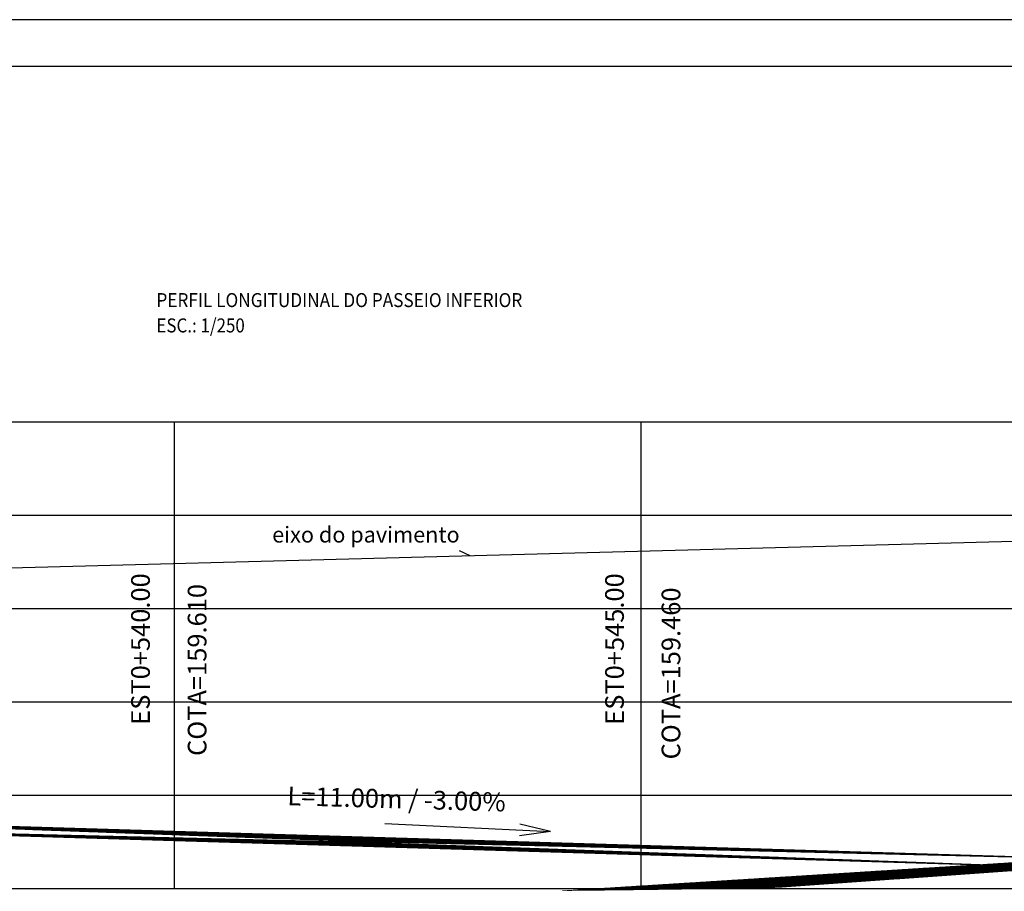
# Model space of a CAD drawing. Extents: x -622 to -108, y 607 to 1310.
# Drawn here: x -506 to -400, y 728 to 822 of the extents above; entities that cross this region are included whole.
import ezdxf
from ezdxf.enums import TextEntityAlignment as Align

# ---------------------------------------------------------------- set-up
doc = ezdxf.new("R2010")
doc.units = 0
doc.header["$LTSCALE"] = 5
doc.header["$MEASUREMENT"] = 0
doc.layers.get('0').update_dxf_attribs({"linetype": 'CONTINUOUS'})
for name, color, linetype in [('ESCADA-RAMPA', 31, 'CONTINUOUS'), ('LEVANTAMENTO', 5, 'CONTINUOUS'), ('PEGCT', 7, 'CONTINUOUS'), ('PGRIDT', 7, 'CONTINUOUS'), ('REG120-160', 4, 'CONTINUOUS'), ('REG60-100', 3, 'CONTINUOUS')]:
    doc.layers.add(name, color=color, linetype=linetype)
doc.styles.add('5MM', font='simplex.shx', dxfattribs={"height": 2.5})
doc.styles.add('STYLE3', font='ARIAL.TTF', dxfattribs={"width": 1.5})

msp = doc.modelspace()

# ---------------------------------------------------------------- hatches: boundary and pattern name
at = {"layer": 'REG60-100'}
h = msp.add_hatch(dxfattribs=at)
h.set_pattern_fill('ANSI31', color=256, angle=45, style=0)
edge = h.paths.add_edge_path()
edge.add_line((-389.1917, 730.5415), (-549.1618, 735.3406))
edge.add_line((-389.1618, 731.5411), (-549.1618, 736.3411))
edge.add_spline(control_points=[(-389.1653, 730.5411), (-385.0364, 730.5265), (-380.8984, 730.5376), (-368.5531, 730.6482), (-360.4158, 730.8252), (-347.9792, 731.2636), (-343.4585, 731.4619), (-339.1088, 731.6925)], knot_values=[1.53536997, 1.53536997, 1.53536997, 1.53536997, 1.66015454, 1.66015454, 1.90972366, 1.90972366, 2.05835946, 2.05835946, 2.05835946, 2.05835946], degree=3, periodic=0)
edge.add_ellipse((-385.6472, 741.4576), major_axis=(-99.2274, 0), ratio=0.1, start_angle=87.970219, end_angle=117.93531)
edge.add_spline(control_points=[(-339.0779, 731.6946), (-333.4826, 732.1653), (-328.1525, 732.6678), (-315.0771, 734.0478), (-307.7986, 734.97), (-296.7842, 736.6592), (-292.6258, 737.3979), (-288.9578, 738.1621)], knot_values=[2.27020963, 2.27020963, 2.27020963, 2.27020963, 2.38317234, 2.38317234, 2.56378297, 2.56378297, 2.69411341, 2.69411341, 2.69411341, 2.69411341], degree=3, periodic=0)
edge.add_ellipse((-464.0336, 747.5341), major_axis=(-193.97, 0), ratio=0.1, start_angle=130.073431, end_angle=154.361328)
edge.add_line((-288.9827, 738.1573), (-208.9031, 752.7317))
edge.add_line((-289.1618, 739.1411), (-208.9031, 753.7482))

# ---------------------------------------------------------------- linework, layer by layer
at = {"color": 7}
msp.add_line((-138.4585, 821.502), (-622.365, 821.502), dxfattribs=at)
at = {"color": 6}
msp.add_line((-143.4585, 816.502), (-609.865, 816.502), dxfattribs=at)
at = {"layer": 'ESCADA-RAMPA'}
for p, q in [((-389.1618, 731.5411), (-549.1618, 736.3411)), ((-389.1917, 730.5415), (-549.1618, 735.3406))]:
    msp.add_line(p, q, dxfattribs=at)
at = {"layer": 'LEVANTAMENTO', "color": 6}
msp.add_line((-581.9618, 760.7911), (-369.8502, 766.4333), dxfattribs=at)
at = {"layer": 'REG60-100', "color": 0}
for p, q in [((-589.1618, 778.4411), (-157.7608, 778.4411)), ((-589.1618, 768.4411), (-157.7608, 768.4411)), ((-589.1618, 758.4411), (-157.7608, 758.4411)), ((-589.1618, 748.4411), (-157.7608, 748.4411)), ((-589.1618, 738.4411), (-157.7608, 738.4411)), ((-589.1618, 728.4411), (-157.7608, 728.4411))]:
    msp.add_line(p, q, dxfattribs=at)
at = {"layer": 'REG60-100', "color": 7}
for p, q in [((-489.1618, 728.4411), (-489.1618, 778.4411)), ((-439.1618, 728.4411), (-439.1618, 778.4411))]:
    msp.add_line(p, q, dxfattribs=at)
at = {"layer": 'REG60-100'}
for p, q in [((-458.6652, 764.6651), (-457.5021, 764.0989)), ((-466.6349, 735.4144), (-448.8594, 734.5612)), ((-448.8594, 734.5612), (-452.1451, 735.3487)), ((-448.8594, 734.5612), (-452.2054, 734.0919))]:
    msp.add_line(p, q, dxfattribs=at)

# ---------------------------------------------------------------- texts
at = {"layer": 'PEGCT', "color": 2, "style": '5MM'}
for s, p in [('COTA=159.610', (-485.7244, 751.8534)), ('COTA=159.460', (-434.9665, 751.4806))]:
    msp.add_text(s, height=2, rotation=90, dxfattribs=at).set_placement(p, align=Align.CENTER)
at = {"layer": 'PGRIDT', "color": 3, "style": '5MM'}
msp.add_text('eixo do pavimento', height=1.7, dxfattribs=at).set_placement((-458.6021, 765.504), align=Align.RIGHT)
for s, rotation, p in [('EST0+540.00', 90, (-491.7887, 762.2099)), ('EST0+545.00', 90, (-441.0136, 762.2099)), ('L=11.00m / -3.00%', 358.333438, (-453.6952, 736.694))]:
    msp.add_text(s, height=2, rotation=rotation, dxfattribs=at).set_placement(p, align=Align.RIGHT)
at = {"layer": 'REG120-160', "color": 2, "style": 'STYLE3'}
for s, width, p, p2 in [('PERFIL LONGITUDINAL DO PASSEIO INFERIOR', 0.825469, (-491.0841, 790.7195), (-451.8907, 790.7195)), ('ESC.: 1/250', 0.845415, (-491.0841, 788.0063), (-481.6164, 788.0063))]:
    msp.add_text(s, height=1.5, dxfattribs=dict(at, width=width)).set_placement(p, p2, align=Align.FIT)

doc.saveas('drawing.dxf')
